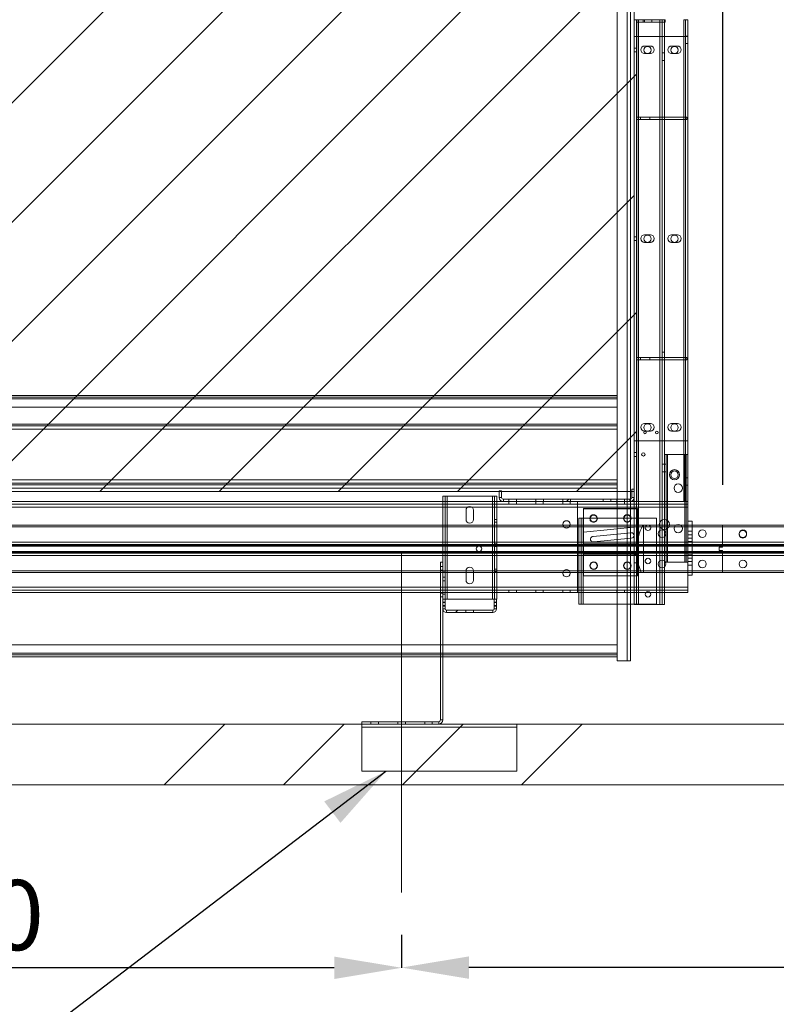
# Paper-space layout 'sales side' of a CAD drawing. Units: inches. Extents: x 0.1 to 10.4, y -0.5 to 7.5.
# Drawn here: x 4.7 to 5.8, y 5.1 to 6.6 of the extents above; entities that cross this region are included whole.
import ezdxf

# ---------------------------------------------------------------- set-up
doc = ezdxf.new("R2010")
doc.units = ezdxf.units.IN
doc.header["$MEASUREMENT"] = 0
doc.header["$PDSIZE"] = -1
doc.styles.add('SLDTEXTSTYLE6', font='TXT', dxfattribs={"width": 0.75})
doc.dimstyles.new('SLDDIMSTYLE5', dxfattribs={"dimtxt": 0.104167, "dimasz": 0.1, "dimexe": 0, "dimexo": 0.0625, "dimgap": 0.026042, "dimtad": 1, "dimlfac": 50, "dimrnd": 1e-09, "dimzin": 12, "dimdsep": 46, "dimtxsty": 'SLDTEXTSTYLE6', "dimsah": 1, "dimcen": 0.09, "dimadec": 0, "dimazin": 3, "dimtfac": 1, "dimtofl": 0, "dimtmove": 0, "dimatfit": 3, "dimfxl": 0, "dimfrac": 2, "dimtolj": 1, "dimtzin": 12, "dimarcsym": 0})
pattern_1 = [(45, (-0.20938, -0.72836), (-0.265165, 0.265165), []), (45, (-0.0326, -0.72836), (-0.265165, 0.265165), [])]

# ---------------------------------------------------------------- blocks, each defined once
blk = doc.blocks.new('_D_26')
at = {"color": 0, "lineweight": -2}
for p, q in [((5.2469, 5.2138), (5.2469, 5.1651)), ((6.6869, 5.2138), (6.6869, 5.1651)), ((6.5869, 5.1651), (5.3469, 5.1651))]:
    blk.add_line(p, q, dxfattribs=at)
at = {"color": 0}
for points in [[(5.3469, 5.1817), (5.3469, 5.1484), (5.2469, 5.1651)], [(6.5869, 5.1817), (6.5869, 5.1484), (6.6869, 5.1651)]]:
    blk.add_solid(points, dxfattribs=at)
at = {"layer": 'Defpoints', "color": 0}
for p in [(5.2469, 5.2763), (6.6869, 5.2763), (5.2469, 5.1651)]:
    blk.add_point(p, dxfattribs=at)
at = {"color": 0, "insert": (5.9067, 5.2953), "char_height": 0.10417, "attachment_point": 2, "style": 'SLDTEXTSTYLE6'}
blk.add_mtext('\\A1;72', dxfattribs=at)
blk = doc.blocks.new('_D_27')
at = {"color": 0, "lineweight": -2}
for p, q in [((5.7234, 5.8815), (5.7234, 6.9391)), ((5.8234, 6.9391), (8.0234, 6.9391)), ((8.1234, 5.8815), (8.1234, 6.9391))]:
    blk.add_line(p, q, dxfattribs=at)
at = {"color": 0}
for points in [[(5.8234, 6.9557), (5.8234, 6.9224), (5.7234, 6.9391)], [(8.0234, 6.9557), (8.0234, 6.9224), (8.1234, 6.9391)]]:
    blk.add_solid(points, dxfattribs=at)
at = {"layer": 'Defpoints', "color": 0}
for p in [(8.1234, 6.9391), (5.7234, 5.819), (8.1234, 5.819)]:
    blk.add_point(p, dxfattribs=at)
at = {"color": 0, "insert": (6.845, 7.0693), "char_height": 0.104167, "attachment_point": 2, "style": 'SLDTEXTSTYLE6'}
blk.add_mtext('\\A1;120 RAIL', dxfattribs=at)
blk = doc.blocks.new('_D_28')
at = {"color": 0, "lineweight": -2}
for p, q in [((3.9269, 5.8815), (3.9269, 6.9414)), ((4.0269, 6.9414), (5.6234, 6.9414)), ((5.7234, 5.8815), (5.7234, 6.9414))]:
    blk.add_line(p, q, dxfattribs=at)
at = {"color": 0}
for points in [[(4.0269, 6.958), (4.0269, 6.9247), (3.9269, 6.9414)], [(5.6234, 6.958), (5.6234, 6.9247), (5.7234, 6.9414)]]:
    blk.add_solid(points, dxfattribs=at)
at = {"layer": 'Defpoints', "color": 0}
for p in [(5.7234, 6.9414), (3.9269, 5.819), (5.7234, 5.819)]:
    blk.add_point(p, dxfattribs=at)
at = {"color": 0, "insert": (4.8815, 7.0716), "char_height": 0.104167, "attachment_point": 2, "style": 'SLDTEXTSTYLE6'}
blk.add_mtext('\\A1;90 RAIL', dxfattribs=at)
blk = doc.blocks.new('_D_29')
at = {"color": 0, "lineweight": -2}
for p, q in [((4.0469, 5.2138), (4.0469, 5.1648)), ((5.2469, 5.2138), (5.2469, 5.1648)), ((5.1469, 5.1648), (4.1469, 5.1648))]:
    blk.add_line(p, q, dxfattribs=at)
at = {"color": 0}
for points in [[(4.1469, 5.1814), (4.1469, 5.1481), (4.0469, 5.1648)], [(5.1469, 5.1814), (5.1469, 5.1481), (5.2469, 5.1648)]]:
    blk.add_solid(points, dxfattribs=at)
at = {"layer": 'Defpoints', "color": 0}
for p in [(4.0469, 5.2763), (5.2469, 5.2763), (4.0469, 5.1648)]:
    blk.add_point(p, dxfattribs=at)
at = {"color": 0, "insert": (4.6373, 5.295), "char_height": 0.10417, "attachment_point": 2, "style": 'SLDTEXTSTYLE6'}
blk.add_mtext('\\A1;60', dxfattribs=at)

psp = doc.layouts.new('sales side')

# ---------------------------------------------------------------- hatches: boundary and pattern name
at = {"lineweight": 0}
h = psp.add_hatch(dxfattribs=at)
h.set_pattern_fill('ANSI34', color=256, style=0)
h.set_pattern_definition([(45, (-0.2094, -0.7284), (-0.53033, 0.53033), []), (45, (-0.0326, -0.7284), (-0.53033, 0.53033), []), (45, (0.1442, -0.7284), (-0.53033, 0.53033), []), (45, (0.32095, -0.7284), (-0.53033, 0.53033), [])])
h.paths.add_polyline_path([(8.21687, 6.85633), (3.64687, 6.85633), (3.64687, 6.76633), (8.12687, 6.76633), (8.12687, 5.52633), (3.64687, 5.52633), (3.64687, 5.43633), (8.21687, 5.43633)], flags=0)
h = psp.add_hatch(dxfattribs=at)
h.set_pattern_fill('ANSI31', color=256, style=0)
h.set_pattern_definition([(45, (-0.20938, -0.72836), (-0.0883883, 0.0883883), [])])
h.paths.add_polyline_path([(5.59187, 5.87133), (5.59187, 6.70133), (3.95687, 6.70133), (3.95687, 6.68633), (3.97687, 6.68633), (3.97687, 5.88633), (3.95687, 5.88633), (3.95687, 5.87133)], flags=0)
h = psp.add_hatch(dxfattribs=at)
h.set_pattern_fill('ANSI32', color=256, style=0)
h.set_pattern_definition(pattern_1)
edge = h.paths.add_edge_path(flags=0)
edge.add_line((5.59807, 6.57133), (5.60624, 6.57133))
edge.add_line((5.60624, 6.57133), (5.60624, 6.57483))
edge.add_line((5.60624, 6.57483), (5.59807, 6.57483))
edge.add_arc((5.59807, 6.57753), 0.0027, 180, 270, ccw=False)
edge.add_line((5.59537, 6.57753), (5.59537, 6.69483))
edge.add_line((5.59537, 6.69483), (5.59187, 6.69483))
edge.add_line((5.59187, 6.69483), (5.59187, 6.57753))
edge.add_arc((5.59807, 6.57753), 0.0062, 180, 270)
h = psp.add_hatch(dxfattribs=at)
h.set_pattern_fill('ANSI32', color=256, style=0)
h.set_pattern_definition(pattern_1)
h.paths.add_polyline_path([(5.59187, 6.57133), (5.59187, 5.70383), (5.59537, 5.70383), (5.59537, 6.57133)], flags=0)
at = {"linetype": 'Continuous', "lineweight": 0}
h = psp.add_hatch(dxfattribs=at)
h.set_pattern_fill('ANSI32', style=0)
h.paths.add_polyline_path([(5.723, 6.56032), (5.71936, 6.56032), (5.71936, 6.43282), (5.723, 6.43282)], flags=0)
h = psp.add_hatch(dxfattribs=at)
h.set_pattern_fill('ANSI32', style=0)
h.paths.add_polyline_path([(5.521, 6.43487), (5.521, 6.44013), (5.5175, 6.44013), (5.5175, 6.43487)], flags=0)
h = psp.add_hatch(dxfattribs=at)
h.set_pattern_fill('ANSI32', style=0)
edge = h.paths.add_edge_path(flags=0)
edge.add_line((5.59722, 6.42563), (5.59722, 6.43038))
edge.add_line((5.59722, 6.43038), (5.59372, 6.43038))
edge.add_line((5.59372, 6.43038), (5.59372, 6.42563))
edge.add_arc((5.59172, 6.42563), 0.002, 270, 360, ccw=False)
edge.add_line((5.59172, 6.42363), (5.56284, 6.42363))
edge.add_line((5.56284, 6.42363), (5.56284, 6.42013))
edge.add_line((5.56284, 6.42013), (5.59172, 6.42013))
edge.add_arc((5.59172, 6.42563), 0.0055, 270, 360)
h = psp.add_hatch(dxfattribs=at)
h.set_pattern_fill('ANSI32', style=0)
h.paths.add_polyline_path([(5.59372, 6.44013), (5.59372, 6.43487), (5.59722, 6.43487), (5.59722, 6.44013)], flags=0)
at = {"lineweight": 0}
h = psp.add_hatch(dxfattribs=at)
h.set_pattern_fill('ANSI32', color=256, style=0)
h.set_pattern_definition(pattern_1)
edge = h.paths.add_edge_path(flags=0)
edge.add_line((5.39537, 5.86253), (5.39537, 5.87233))
edge.add_line((5.39537, 5.87233), (5.39187, 5.87233))
edge.add_line((5.39187, 5.87233), (5.39187, 5.86253))
edge.add_arc((5.39807, 5.86253), 0.0062, 180, 270)
edge.add_line((5.39807, 5.85633), (5.54624, 5.85633))
edge.add_line((5.54624, 5.85633), (5.54624, 5.85983))
edge.add_line((5.54624, 5.85983), (5.39807, 5.85983))
edge.add_arc((5.39807, 5.86253), 0.0027, 180, 270, ccw=False)
h = psp.add_hatch(dxfattribs=at)
h.set_pattern_fill('ANSI32', color=256, style=0)
h.set_pattern_definition(pattern_1)
edge = h.paths.add_edge_path(flags=0)
edge.add_line((5.31162, 5.69726), (5.31162, 5.70202))
edge.add_line((5.31162, 5.70202), (5.30812, 5.70202))
edge.add_line((5.30812, 5.70202), (5.30812, 5.69726))
edge.add_arc((5.31362, 5.69726), 0.0055, 180, 270)
edge.add_line((5.31362, 5.69176), (5.34221, 5.69176))
edge.add_line((5.34221, 5.69176), (5.34221, 5.69526))
edge.add_line((5.34221, 5.69526), (5.31362, 5.69526))
edge.add_arc((5.31362, 5.69726), 0.002, 180, 270, ccw=False)
h = psp.add_hatch(dxfattribs=at)
h.set_pattern_fill('CORK', color=256, style=0)
h.set_pattern_definition([(0, (-0.20938, -0.72836), (0, 0.125), []), (135, (-0.14688, -0.79086), (-0.25, -0.25), [0.176777, -0.176777]), (135, (-0.11563, -0.79086), (-0.25, -0.25), [0.176777, -0.176777]), (135, (-0.08438, -0.79086), (-0.25, -0.25), [0.176777, -0.176777])])
h.paths.add_polyline_path([(5.41812, 5.52633), (5.18812, 5.52633), (5.18812, 5.45633), (5.41812, 5.45633)], flags=0)

# ---------------------------------------------------------------- linework, layer by layer
for p, q in [((5.56687, 5.87633), (5.56687, 6.76133)), ((5.58185, 6.76133), (5.58185, 5.62008)), ((5.56685, 5.87133), (5.56685, 6.70133)), ((5.58685, 6.70133), (5.58685, 5.87133)), ((5.59812, 6.57133), (5.59812, 5.85633)), ((5.59843, 5.70383), (5.59843, 6.57133)), ((5.59843, 6.56783), (5.59843, 6.57133)), ((5.60537, 6.56783), (5.60537, 6.57133)), ((5.60724, 6.57133), (5.60724, 6.56783)), ((5.61849, 6.56783), (5.61849, 6.57133)), ((5.63031, 6.57133), (5.63031, 5.70383)), ((5.63031, 6.57133), (5.63031, 6.56783)), ((5.63337, 5.70383), (5.63337, 6.57133)), ((5.63687, 6.56783), (5.63687, 6.57133)), ((5.66562, 5.85633), (5.66562, 6.57133)), ((5.59187, 6.54664), (5.59807, 6.54664)), ((5.59807, 6.54664), (5.67187, 6.54664)), ((5.59807, 6.54664), (5.59807, 5.94664)), ((5.67187, 6.5468), (5.66837, 6.5468)), ((5.61624, 6.53227), (5.60749, 6.53227)), ((5.65624, 6.53227), (5.64749, 6.53227)), ((5.66837, 6.53586), (5.67187, 6.53586)), ((5.59537, 6.52914), (5.59187, 6.52914)), ((5.59187, 6.52352), (5.59537, 6.52352)), ((5.60749, 6.52102), (5.61624, 6.52102)), ((5.63687, 6.52196), (5.63337, 6.52196)), ((5.64749, 6.52102), (5.65624, 6.52102)), ((5.63337, 6.5107), (5.63687, 6.5107)), ((5.59537, 6.42664), (5.60162, 6.42664)), ((5.59537, 6.42314), (5.60162, 6.42314)), ((5.60162, 6.42314), (5.60162, 6.42664)), ((5.60162, 6.42664), (5.67037, 6.42664)), ((5.60162, 6.42314), (5.67037, 6.42314)), ((5.61537, 6.42314), (5.61537, 6.42664)), ((5.67037, 6.42314), (5.67037, 6.42664)), ((5.61624, 6.25227), (5.60749, 6.25227)), ((5.65624, 6.25227), (5.64749, 6.25227)), ((5.59537, 6.24914), (5.59187, 6.24914)), ((5.59187, 6.24352), (5.59537, 6.24352)), ((5.60749, 6.24102), (5.61624, 6.24102)), ((5.64749, 6.24102), (5.65624, 6.24102)), ((5.63687, 6.07821), (5.63337, 6.07821)), ((5.59537, 6.07014), (5.60162, 6.07014)), ((5.59537, 6.06664), (5.60162, 6.06664)), ((5.60162, 6.06664), (5.60162, 6.07014)), ((5.60162, 6.07014), (5.67037, 6.07014)), ((5.60162, 6.06664), (5.67037, 6.06664)), ((5.61537, 6.06664), (5.61537, 6.07014)), ((5.63337, 6.06695), (5.63687, 6.06695)), ((5.67037, 6.06664), (5.67037, 6.07014)), ((5.56685, 6.01133), (3.8681, 6.01133)), ((3.8681, 6.00883), (5.56685, 6.00883)), ((3.95887, 6.01383), (5.56685, 6.01383)), ((5.56685, 5.99633), (5.56685, 6.01383)), ((3.95887, 5.99633), (5.56685, 5.99633)), ((3.73065, 5.96883), (5.56685, 5.96883)), ((5.56685, 5.96383), (3.73065, 5.96383)), ((3.91445, 5.97133), (5.56685, 5.97133)), ((5.61624, 5.97227), (5.60749, 5.97227)), ((5.60749, 5.96102), (5.61624, 5.96102)), ((5.65624, 5.97227), (5.64749, 5.97227)), ((5.64749, 5.96102), (5.65624, 5.96102)), ((5.59807, 5.94664), (5.59187, 5.94664)), ((5.67187, 5.94664), (5.59807, 5.94664)), ((5.59537, 5.92914), (5.59187, 5.92914)), ((5.59187, 5.92352), (5.59537, 5.92352)), ((5.63955, 5.92633), (5.63955, 5.76633)), ((5.64139, 5.76633), (5.64139, 5.92633)), ((5.66562, 5.85633), (5.66562, 5.92633)), ((5.66735, 5.92633), (5.66735, 5.76633)), ((5.66837, 5.92633), (5.66837, 5.85633)), ((5.63687, 5.91196), (5.63337, 5.91196)), ((5.63955, 5.91195), (5.63687, 5.91195)), ((3.73065, 5.88883), (5.56685, 5.88883)), ((5.63337, 5.9007), (5.63687, 5.9007)), ((5.63687, 5.9007), (5.63955, 5.9007)), ((5.67187, 5.8918), (5.66837, 5.8918)), ((5.56685, 5.88383), (3.73065, 5.88383)), ((5.56685, 5.88133), (3.73065, 5.88133)), ((3.96687, 5.87633), (5.56687, 5.87633)), ((5.66837, 5.88086), (5.67187, 5.88086)), ((5.31162, 5.86426), (5.31162, 5.71176)), ((5.31432, 5.71176), (5.31432, 5.86426)), ((5.38192, 5.86426), (5.38192, 5.71176)), ((5.38462, 5.71176), (5.38462, 5.86426)), ((5.39187, 5.86253), (5.39537, 5.86253)), ((5.39807, 5.85633), (5.39807, 5.85983)), ((5.40624, 5.85633), (5.40624, 5.85983)), ((5.41749, 5.85633), (5.41749, 5.85983)), ((5.44624, 5.85633), (5.44624, 5.85983)), ((5.45749, 5.85633), (5.45749, 5.85983)), ((5.48624, 5.85633), (5.48624, 5.85983)), ((5.49749, 5.85633), (5.49749, 5.85983)), ((5.56624, 5.85633), (5.56624, 5.85983)), ((5.56685, 5.70445), (5.56685, 5.85983)), ((5.57749, 5.85633), (5.57749, 5.85983)), ((5.58567, 5.85633), (5.58567, 5.85983)), ((5.58685, 5.8601), (5.58685, 5.85644)), ((5.59187, 5.86253), (5.58837, 5.86253)), ((3.95171, 5.84817), (5.50796, 5.84817)), ((5.30812, 5.85633), (5.30812, 5.76633)), ((5.31432, 5.72133), (5.31432, 5.85633)), ((5.34249, 5.84364), (5.34249, 5.82989)), ((5.35374, 5.82989), (5.35374, 5.84364)), ((5.38192, 5.85633), (5.38192, 5.72133)), ((5.38812, 5.72133), (5.38812, 5.85633)), ((5.40624, 5.85633), (5.40624, 5.85283)), ((5.41718, 5.85283), (5.41718, 5.85633)), ((5.44624, 5.85633), (5.44624, 5.85283)), ((5.45718, 5.85283), (5.45718, 5.85633)), ((5.48624, 5.85633), (5.48624, 5.85283)), ((5.49718, 5.85283), (5.49718, 5.85633)), ((5.67187, 5.84817), (5.50812, 5.84817)), ((5.51687, 5.74633), (5.51687, 5.84633)), ((5.51687, 5.84633), (5.59687, 5.84633)), ((5.51687, 5.84571), (5.59687, 5.84571)), ((5.56624, 5.85633), (5.56624, 5.85283)), ((5.57749, 5.85283), (5.57749, 5.85633)), ((5.58685, 5.85633), (5.58685, 5.83264)), ((5.59187, 5.85633), (5.67187, 5.85633)), ((5.59187, 5.85283), (5.67187, 5.85283)), ((5.67187, 5.84817), (5.59187, 5.84817)), ((5.59687, 5.84633), (5.59687, 5.74633)), ((5.38812, 5.83003), (5.38462, 5.83003)), ((5.51618, 5.70445), (5.51618, 5.83195)), ((5.58685, 5.83195), (5.58685, 5.70445)), ((5.62498, 5.83195), (5.59187, 5.83195)), ((5.62498, 5.83195), (5.62498, 5.70445)), ((3.99335, 5.81903), (5.48755, 5.81903)), ((3.99412, 5.82133), (5.48639, 5.82133)), ((5.38462, 5.826), (5.38812, 5.826)), ((5.49587, 5.81903), (5.50796, 5.81903)), ((5.49704, 5.82133), (5.50796, 5.82133)), ((5.50812, 5.82133), (5.67812, 5.82133)), ((5.50812, 5.81903), (5.67812, 5.81903)), ((5.51687, 5.81127), (5.59687, 5.81883)), ((5.60587, 5.82133), (5.60587, 5.75133)), ((5.53122, 5.80469), (5.58783, 5.81023)), ((5.58783, 5.80211), (5.53201, 5.79665)), ((5.67812, 5.81233), (5.67187, 5.81233)), ((5.67187, 5.80733), (5.67812, 5.80733)), ((5.67187, 5.80233), (5.67812, 5.80233)), ((3.92687, 5.79008), (5.72337, 5.79008)), ((3.94546, 5.79619), (5.50796, 5.79619)), ((3.94546, 5.79258), (5.50796, 5.79258)), ((5.50796, 5.79195), (3.94546, 5.79195)), ((5.38812, 5.79378), (5.38462, 5.79378)), ((5.38462, 5.78975), (5.38812, 5.78975)), ((5.50812, 5.79619), (5.67812, 5.79619)), ((5.50812, 5.79258), (5.67812, 5.79258)), ((5.67812, 5.79195), (5.50812, 5.79195)), ((5.59687, 5.79383), (5.51687, 5.79383)), ((5.63687, 5.79196), (5.63337, 5.79196)), ((5.63955, 5.79195), (5.63687, 5.79195)), ((5.67187, 5.79733), (5.67812, 5.79733)), ((5.67187, 5.79733), (5.67812, 5.79733)), ((5.72337, 5.79008), (8.12337, 5.79008)), ((5.72337, 5.78258), (3.92687, 5.78258)), ((3.94546, 5.7807), (5.50796, 5.7807)), ((5.50796, 5.78008), (3.94546, 5.78008)), ((5.50796, 5.77647), (3.94546, 5.77647)), ((5.50812, 5.7807), (5.67812, 5.7807)), ((5.67812, 5.78008), (5.50812, 5.78008)), ((5.67812, 5.77647), (5.50812, 5.77647)), ((5.59687, 5.77856), (5.51687, 5.77856)), ((5.59537, 5.77695), (5.59187, 5.77695)), ((5.63337, 5.7807), (5.63687, 5.7807)), ((5.63687, 5.7807), (5.63955, 5.7807)), ((5.67187, 5.77733), (5.67812, 5.77733)), ((5.67812, 5.77733), (5.67187, 5.77733)), ((5.67187, 5.77233), (5.67812, 5.77233)), ((8.12337, 5.78258), (5.72337, 5.78258)), ((5.30812, 5.76633), (5.30462, 5.76633)), ((5.30462, 5.76633), (5.30462, 5.72133)), ((5.30812, 5.76008), (5.30462, 5.76008)), ((5.30812, 5.76633), (5.30812, 5.72133)), ((5.38812, 5.75628), (5.38462, 5.75628)), ((5.59187, 5.7657), (5.59537, 5.7657)), ((5.67187, 5.76733), (5.67812, 5.76733)), ((5.67187, 5.76233), (5.67812, 5.76233)), ((5.48755, 5.75363), (3.99332, 5.75363)), ((5.48639, 5.75133), (3.99411, 5.75133)), ((5.30462, 5.75445), (5.30812, 5.75445)), ((5.30812, 5.75176), (5.31162, 5.75176)), ((5.31162, 5.74426), (5.30812, 5.74426)), ((5.34249, 5.75364), (5.34249, 5.73989)), ((5.35374, 5.73989), (5.35374, 5.75364)), ((5.38462, 5.75225), (5.38812, 5.75225)), ((5.50796, 5.75363), (5.49587, 5.75363)), ((5.50796, 5.75133), (5.49704, 5.75133)), ((5.67812, 5.75363), (5.50812, 5.75363)), ((5.67812, 5.75133), (5.50812, 5.75133)), ((5.59687, 5.74633), (5.51687, 5.74633)), ((5.50796, 5.72949), (3.95171, 5.72949)), ((5.30812, 5.73864), (5.31162, 5.73864)), ((5.50812, 5.72949), (5.67187, 5.72949)), ((5.50998, 5.72949), (5.63687, 5.72949)), ((5.30462, 5.7207), (5.30812, 5.7207)), ((5.30462, 5.71508), (5.30812, 5.71508)), ((5.30812, 5.72489), (5.31162, 5.72489)), ((5.30812, 5.71926), (5.31162, 5.71926)), ((5.40624, 5.72483), (5.40624, 5.72133)), ((5.41718, 5.72133), (5.41718, 5.72483)), ((5.44624, 5.72483), (5.44624, 5.72133)), ((5.45718, 5.72133), (5.45718, 5.72483)), ((5.48624, 5.72483), (5.48624, 5.72133)), ((5.49718, 5.72133), (5.49718, 5.72483)), ((5.50998, 5.72483), (5.63687, 5.72483)), ((5.50998, 5.72133), (5.60928, 5.72133)), ((5.56624, 5.72483), (5.56624, 5.72133)), ((5.57749, 5.72133), (5.57749, 5.72483)), ((5.61568, 5.72133), (5.63687, 5.72133)), ((5.31162, 5.70708), (5.30812, 5.70708)), ((5.30812, 5.70145), (5.31162, 5.70145)), ((5.30812, 5.69726), (5.31162, 5.69726)), ((5.38784, 5.70708), (5.38434, 5.70708)), ((5.38434, 5.70145), (5.38784, 5.70145)), ((5.38784, 5.69726), (5.38434, 5.69726)), ((5.62498, 5.70445), (5.59187, 5.70445)), ((5.31362, 5.69176), (5.31362, 5.69526)), ((5.38234, 5.69176), (5.38234, 5.69526)), ((5.30812, 5.64383), (5.30462, 5.64383)), ((3.8681, 5.63133), (5.56685, 5.63133)), ((5.56685, 5.62883), (3.8681, 5.62883)), ((5.30812, 5.62633), (5.30462, 5.62633)), ((5.20124, 5.52983), (5.20124, 5.52633)), ((5.21249, 5.52983), (5.21249, 5.52633)), ((5.24124, 5.52983), (5.24124, 5.52633)), ((5.25249, 5.52983), (5.25249, 5.52633)), ((5.28124, 5.52983), (5.28124, 5.52633)), ((5.29249, 5.52983), (5.29249, 5.52633)), ((5.30192, 5.52633), (5.30192, 5.52983)), ((5.30812, 5.53253), (5.30462, 5.53253))]:
    psp.add_line(p, q, dxfattribs=at)
at = {"lineweight": 15}
for p, q in [((5.59187, 6.70133), (5.59187, 5.87133)), ((5.59537, 6.57133), (5.59187, 6.57133)), ((5.59187, 5.70383), (5.59187, 6.57133)), ((5.59537, 6.56783), (5.59537, 6.57133)), ((5.63787, 6.57133), (5.59537, 6.57133)), ((5.59537, 5.70383), (5.59537, 6.57133)), ((5.63787, 6.56783), (5.59537, 6.56783)), ((5.59843, 5.70383), (5.59843, 6.56783)), ((5.63031, 6.56783), (5.63031, 5.70383)), ((5.63687, 5.92633), (5.63687, 6.56783)), ((5.63787, 6.57133), (5.63787, 6.56783)), ((5.66562, 6.57133), (5.66837, 6.57133)), ((5.66562, 5.92633), (5.66562, 6.57133)), ((5.66837, 6.57133), (5.66837, 5.92633)), ((5.67187, 6.57133), (5.66837, 6.57133)), ((5.67187, 6.57133), (5.67187, 5.92633)), ((5.63687, 5.92633), (5.63687, 5.76633)), ((5.64139, 5.92633), (5.63687, 5.92633)), ((5.64139, 5.76633), (5.64139, 5.92633)), ((5.64139, 5.92633), (5.66735, 5.92633)), ((5.66735, 5.92633), (5.66735, 5.76633)), ((5.66919, 5.92633), (5.66735, 5.92633)), ((5.66919, 5.92633), (5.66919, 5.76633)), ((5.67187, 5.92633), (5.66919, 5.92633)), ((5.67187, 5.92633), (5.67187, 5.76633)), ((5.39187, 5.87233), (5.39187, 5.86253)), ((5.39537, 5.87233), (5.39187, 5.87233)), ((5.39537, 5.87233), (5.39537, 5.86253)), ((5.58837, 5.86253), (5.58837, 5.87483)), ((5.59187, 5.87483), (5.58837, 5.87483)), ((5.59187, 5.86253), (5.59187, 5.87483)), ((5.59187, 5.87133), (3.95687, 5.87133)), ((5.30812, 5.86426), (5.30812, 5.85633)), ((5.31432, 5.86426), (5.30812, 5.86426)), ((5.38192, 5.86426), (5.31432, 5.86426)), ((5.31432, 5.85633), (5.31432, 5.86426)), ((5.38812, 5.86426), (5.38192, 5.86426)), ((5.38192, 5.86426), (5.38192, 5.85633)), ((5.38812, 5.85633), (5.38812, 5.86426)), ((5.39807, 5.85983), (5.54624, 5.85983)), ((5.54624, 5.85983), (5.54624, 5.85633)), ((5.55749, 5.85983), (5.54624, 5.85983)), ((5.55749, 5.85633), (5.55749, 5.85983)), ((5.55749, 5.85983), (5.58567, 5.85983)), ((5.56685, 5.85983), (5.56685, 5.87133)), ((5.58685, 5.87133), (5.58685, 5.8601)), ((5.50796, 5.85283), (3.95171, 5.85283)), ((4.03521, 5.84817), (5.50796, 5.84817)), ((5.39807, 5.85633), (4.12911, 5.85633)), ((5.39807, 5.85633), (5.54624, 5.85633)), ((5.50796, 5.85283), (5.50796, 5.85633)), ((5.50796, 5.84817), (5.50796, 5.85283)), ((5.50796, 5.72949), (5.50796, 5.84817)), ((5.50812, 5.85633), (5.50812, 5.85283)), ((5.50812, 5.85283), (5.59187, 5.85283)), ((5.50812, 5.84817), (5.50812, 5.85283)), ((5.50812, 5.72949), (5.50812, 5.84817)), ((5.59187, 5.84817), (5.50812, 5.84817)), ((5.55749, 5.85633), (5.54624, 5.85633)), ((5.55749, 5.85633), (5.58567, 5.85633)), ((5.58567, 5.85633), (5.59187, 5.85633)), ((5.58685, 5.85644), (5.58685, 5.85633)), ((5.50998, 5.83195), (5.50998, 5.70445)), ((5.51362, 5.83195), (5.50998, 5.83195)), ((5.51362, 5.83195), (5.51362, 5.70445)), ((5.51618, 5.83195), (5.51362, 5.83195)), ((5.51618, 5.70445), (5.51618, 5.83195)), ((5.59187, 5.83195), (5.51618, 5.83195)), ((5.58685, 5.83264), (5.58685, 5.83195)), ((5.48639, 5.82133), (5.49704, 5.82133)), ((5.48755, 5.81903), (5.49587, 5.81903)), ((5.50796, 5.82133), (5.50812, 5.82133)), ((5.50796, 5.81903), (5.50812, 5.81903)), ((5.67187, 5.82733), (5.67812, 5.82733)), ((5.67812, 5.74733), (5.67812, 5.82733)), ((5.67812, 5.82133), (5.72337, 5.82133)), ((5.67812, 5.81903), (5.72337, 5.81903)), ((5.72337, 5.82133), (5.72337, 5.81903)), ((5.72337, 5.82133), (8.12337, 5.82133)), ((5.72337, 5.81903), (5.72337, 5.79619)), ((5.72337, 5.81903), (8.12337, 5.81903)), ((5.50796, 5.79619), (5.50812, 5.79619)), ((5.50796, 5.79258), (5.50812, 5.79258)), ((5.50812, 5.79195), (5.50796, 5.79195)), ((5.67812, 5.79619), (5.72337, 5.79619)), ((5.67812, 5.79258), (5.72337, 5.79258)), ((5.72337, 5.79195), (5.67812, 5.79195)), ((5.71837, 5.78883), (5.72337, 5.78883)), ((5.71837, 5.78383), (5.71837, 5.78883)), ((5.72337, 5.79619), (5.72337, 5.79258)), ((5.72337, 5.79619), (8.12337, 5.79619)), ((5.72337, 5.79195), (5.72337, 5.79258)), ((5.72337, 5.79258), (8.12337, 5.79258)), ((5.72337, 5.79195), (5.72337, 5.78883)), ((8.12337, 5.79195), (5.72337, 5.79195)), ((5.50796, 5.7807), (5.50812, 5.7807)), ((5.50812, 5.78008), (5.50796, 5.78008)), ((5.50812, 5.77647), (5.50796, 5.77647)), ((5.67812, 5.7807), (5.72337, 5.7807)), ((5.72337, 5.78008), (5.67812, 5.78008)), ((5.72337, 5.77647), (5.67812, 5.77647)), ((5.72337, 5.78383), (5.71837, 5.78383)), ((5.72337, 5.78383), (5.72337, 5.7807)), ((5.72337, 5.78008), (5.72337, 5.7807)), ((5.72337, 5.7807), (8.12337, 5.7807)), ((5.72337, 5.78008), (5.72337, 5.77647)), ((8.12337, 5.78008), (5.72337, 5.78008)), ((5.72337, 5.77647), (5.72337, 5.75363)), ((8.12337, 5.77647), (5.72337, 5.77647)), ((5.63687, 5.70383), (5.63687, 5.76633)), ((5.63687, 5.76633), (5.64139, 5.76633)), ((5.64139, 5.76633), (5.66735, 5.76633)), ((5.66735, 5.76633), (5.66919, 5.76633)), ((5.66919, 5.76633), (5.67187, 5.76633)), ((5.67187, 5.74733), (5.67187, 5.76633)), ((5.49704, 5.75133), (5.48639, 5.75133)), ((5.49587, 5.75363), (5.48755, 5.75363)), ((5.50812, 5.75363), (5.50796, 5.75363)), ((5.50812, 5.75133), (5.50796, 5.75133)), ((5.67187, 5.72949), (5.67187, 5.74733)), ((5.67187, 5.74733), (5.67812, 5.74733)), ((5.72337, 5.75363), (5.67812, 5.75363)), ((5.72337, 5.75133), (5.67812, 5.75133)), ((5.72337, 5.75133), (5.72337, 5.75363)), ((8.12337, 5.75363), (5.72337, 5.75363)), ((8.12337, 5.75133), (5.72337, 5.75133)), ((5.50796, 5.72949), (4.03521, 5.72949)), ((5.50796, 5.72483), (5.50796, 5.72949)), ((5.50812, 5.72483), (5.50812, 5.72949)), ((5.50812, 5.72949), (5.50998, 5.72949)), ((5.63687, 5.72949), (5.67187, 5.72949)), ((5.67187, 5.72949), (5.67187, 5.72483)), ((3.95171, 5.72483), (5.50796, 5.72483)), ((3.95171, 5.72133), (5.50796, 5.72133)), ((5.30462, 5.72133), (5.30462, 5.53253)), ((5.30812, 5.72133), (5.30812, 5.71176)), ((5.30812, 5.71176), (5.30812, 5.70651)), ((5.31162, 5.71176), (5.30812, 5.71176)), ((5.31162, 5.71176), (5.31162, 5.70651)), ((5.31162, 5.71176), (5.31432, 5.71176)), ((5.31432, 5.71176), (5.31432, 5.72133)), ((5.38192, 5.71176), (5.31432, 5.71176)), ((5.38192, 5.72133), (5.38192, 5.71176)), ((5.38192, 5.71176), (5.38434, 5.71176)), ((5.38784, 5.71176), (5.38434, 5.71176)), ((5.38434, 5.70651), (5.38434, 5.71176)), ((5.38784, 5.70651), (5.38784, 5.71176)), ((5.38784, 5.71176), (5.38812, 5.71176)), ((5.38812, 5.71176), (5.38812, 5.72133)), ((5.50796, 5.72483), (5.50796, 5.72133)), ((5.50812, 5.72133), (5.50812, 5.72483)), ((5.50812, 5.72483), (5.50998, 5.72483)), ((5.50812, 5.72133), (5.50998, 5.72133)), ((5.60928, 5.72133), (5.61568, 5.72133)), ((5.63687, 5.72483), (5.67187, 5.72483)), ((5.63687, 5.72133), (5.67187, 5.72133)), ((5.67187, 5.72133), (5.67187, 5.72483)), ((5.30812, 5.70651), (5.31162, 5.70651)), ((5.30812, 5.70651), (5.30812, 5.70202)), ((5.30812, 5.70202), (5.30812, 5.69726)), ((5.31162, 5.70202), (5.30812, 5.70202)), ((5.30812, 5.69726), (5.30812, 5.53253)), ((5.31162, 5.70651), (5.31162, 5.70202)), ((5.31162, 5.70202), (5.31162, 5.69726)), ((5.38434, 5.70651), (5.38784, 5.70651)), ((5.38434, 5.70202), (5.38434, 5.70651)), ((5.38434, 5.69726), (5.38434, 5.70202)), ((5.38784, 5.70202), (5.38434, 5.70202)), ((5.38784, 5.70202), (5.38784, 5.70651)), ((5.38784, 5.69726), (5.38784, 5.70202)), ((5.50998, 5.70445), (5.51362, 5.70445)), ((5.51362, 5.70445), (5.51618, 5.70445)), ((5.59187, 5.70445), (5.51618, 5.70445)), ((5.56685, 5.62008), (5.56685, 5.70445)), ((5.58685, 5.70445), (5.58685, 5.62008)), ((5.59187, 5.70383), (5.59537, 5.70383)), ((5.59537, 5.70383), (5.59843, 5.70383)), ((5.59843, 5.70383), (5.63031, 5.70383)), ((5.63031, 5.70383), (5.63687, 5.70383)), ((5.31362, 5.69526), (5.34221, 5.69526)), ((5.31362, 5.69176), (5.34221, 5.69176)), ((5.34221, 5.69526), (5.34221, 5.69176)), ((5.34221, 5.69526), (5.35346, 5.69526)), ((5.34221, 5.69176), (5.35346, 5.69176)), ((5.35346, 5.69176), (5.35346, 5.69526)), ((5.35346, 5.69526), (5.38234, 5.69526)), ((5.35346, 5.69176), (5.38234, 5.69176)), ((5.30462, 5.64383), (4.10812, 5.64383)), ((5.56685, 5.64383), (5.30812, 5.64383)), ((5.56685, 5.62633), (5.56685, 5.64383)), ((5.30462, 5.62633), (4.10812, 5.62633)), ((5.56685, 5.62633), (5.30812, 5.62633)), ((5.56685, 5.62008), (5.58685, 5.62008)), ((8.12687, 5.52633), (3.64687, 5.52633)), ((5.18812, 5.52633), (5.18812, 5.52983)), ((5.30192, 5.52983), (5.18812, 5.52983)), ((5.18812, 5.45633), (5.18812, 5.52633)), ((5.18812, 5.52633), (5.41812, 5.52633)), ((5.30192, 5.52633), (5.30192, 5.52983)), ((5.30812, 5.53253), (5.30462, 5.53253)), ((5.41812, 5.52633), (5.41812, 5.45633)), ((5.41812, 5.45633), (5.18812, 5.45633)), ((8.21687, 5.43633), (3.64687, 5.43633))]:
    psp.add_line(p, q, dxfattribs=at)
at = {"lineweight": 0, "ltscale": 2}
psp.add_line((5.24687, 5.77983), (5.24687, 5.27633), dxfattribs=at)
psp.add_line((3.22389, 3.93117), (5.22368, 5.45633))
at = {"lineweight": 15, "flags": 128}
for points in [[(5.60862, 5.81885), (5.60856, 5.81862), (5.60842, 5.81757)], [(5.60862, 5.76948), (5.60856, 5.76925), (5.60842, 5.7682)]]:
    psp.add_lwpolyline(points, dxfattribs=at)
at = {"lineweight": 0, "flags": 128}
for points in [[(5.60842, 5.81757), (5.60856, 5.81652), (5.60877, 5.81592)], [(5.60842, 5.7682), (5.60856, 5.76715), (5.60877, 5.76655)]]:
    psp.add_lwpolyline(points, dxfattribs=at)
at = {"lineweight": 0}
for centre, radius in [((5.61187, 6.52633), 0.00531), ((5.61187, 6.24633), 0.00531), ((5.61187, 5.96633), 0.00531), ((5.65187, 5.89633), 0.0075), ((5.65187, 5.89633), 0.0056), ((5.53187, 5.83133), 0.00516), ((5.58187, 5.83133), 0.00516), ((5.63687, 5.82258), 0.0075), ((5.63337, 5.80883), 0.00562), ((5.53187, 5.76133), 0.00562), ((5.53187, 5.76133), 0.00515), ((5.58187, 5.76133), 0.00563), ((5.58187, 5.76133), 0.00515), ((5.63337, 5.76383), 0.00563)]:
    psp.add_circle(centre, radius, dxfattribs=at)
at = {"lineweight": 15}
for centre, radius in [((5.65187, 6.52633), 0.00531), ((5.65187, 6.24633), 0.00531), ((5.60812, 5.95883), 0.00187), ((5.62567, 5.95883), 0.00187), ((5.65187, 5.96633), 0.00531), ((5.60567, 5.92643), 0.0025), ((5.65753, 5.87633), 0.00625), ((5.49171, 5.82258), 0.00547), ((5.61248, 5.81758), 0.00406), ((5.65753, 5.81633), 0.00625), ((5.69337, 5.80883), 0.00563), ((5.75337, 5.80883), 0.00562), ((5.36171, 5.78633), 0.00406), ((5.61248, 5.76821), 0.00406), ((5.49171, 5.75008), 0.00547), ((5.69337, 5.76383), 0.00563), ((5.75337, 5.76383), 0.00563), ((5.61248, 5.71883), 0.00406), ((5.61248, 5.71883), 0.00406)]:
    psp.add_circle(centre, radius, dxfattribs=at)
at = {"lineweight": 0}
for centre, radius, start, end in [((5.60749, 6.52664), 0.00563, 90, 270), ((5.61624, 6.52664), 0.00563, 270, 90), ((5.64749, 6.52664), 0.00562, 90, 270), ((5.65624, 6.52664), 0.00563, 270, 90), ((5.60749, 6.24664), 0.00563, 90, 270), ((5.61624, 6.24664), 0.00563, 270, 90), ((5.64749, 6.24664), 0.00563, 90, 270), ((5.65624, 6.24664), 0.00563, 270, 90), ((5.60749, 5.96664), 0.00563, 90, 270), ((5.61624, 5.96664), 0.00563, 270, 90), ((5.64749, 5.96664), 0.00563, 90, 270), ((5.65624, 5.96664), 0.00563, 270, 90), ((5.34812, 5.84364), 0.00563, 0, 180), ((5.34812, 5.82989), 0.00563, 180, 0), ((5.53187, 5.83133), 0.00563, 173.62063, 270), ((5.53187, 5.83133), 0.00515, 173.02945, 6.97055), ((5.53187, 5.83133), 0.00563, 270, 6.37937), ((5.58187, 5.83133), 0.00563, 173.62063, 270), ((5.58187, 5.83133), 0.00515, 173.02945, 6.97055), ((5.58187, 5.83133), 0.00563, 270, 6.37937), ((5.67837, 5.78383), 0.0825, 152.96431, 203.19984), ((5.53122, 5.80063), 0.00406, 90, 281.17139), ((5.58783, 5.80617), 0.00406, 270, 90), ((5.75337, 5.80799), 0.00563, 175.71793, 4.28207), ((5.34812, 5.75364), 0.00563, 0, 180), ((5.34812, 5.73989), 0.00563, 180, 0)]:
    psp.add_arc(centre, radius, start, end, dxfattribs=at)
at = {"lineweight": 15}
for centre, radius, start, end in [((5.39807, 5.86253), 0.0062, 180, 270), ((5.39807, 5.86253), 0.0027, 180, 270), ((5.58567, 5.86253), 0.0027, 270, 0), ((5.58567, 5.86253), 0.0062, 270, 0), ((5.53187, 5.83133), 0.00563, 6.37937, 173.62063), ((5.53187, 5.83133), 0.00515, 90, 173.02945), ((5.53187, 5.83133), 0.00515, 6.97055, 90), ((5.58187, 5.83133), 0.00563, 6.37937, 173.62063), ((5.58187, 5.83133), 0.00515, 90, 173.02945), ((5.58187, 5.83133), 0.00515, 6.97055, 90), ((5.61248, 5.81757), 0.00406, 73.08894, 93.1769), ((5.75337, 5.80799), 0.00563, 4.28207, 175.71793), ((5.61248, 5.7682), 0.00406, 73.08894, 93.1769), ((5.31362, 5.69726), 0.0055, 180, 270), ((5.31362, 5.69726), 0.002, 180, 270), ((5.38234, 5.69726), 0.0055, 270, 0), ((5.38234, 5.69726), 0.002, 270, 0), ((5.30192, 5.53253), 0.0062, 270, 0), ((5.30192, 5.53253), 0.0027, 270, 0)]:
    psp.add_arc(centre, radius, start, end, dxfattribs=at)
psp.add_solid([(5.22368, 5.45633), (5.13203, 5.41159), (5.15629, 5.37978)])

# ---------------------------------------------------------------- dimensions: what is measured, and where the dimension line sits
dim = psp.add_linear_dim(base=(5.72337, 6.94138), p1=(3.92687, 5.81903), p2=(5.72337, 5.81903), angle=0, text='<> RAIL', dimstyle='SLDDIMSTYLE5', override={"dimdec": 0})
dim.commit()
dim.dimension.update_dxf_attribs({"geometry": '_D_28', "text_midpoint": (4.88151, 6.94138), "dimtype": 160})
dim = psp.add_linear_dim(base=(8.12337, 6.93908), p1=(5.72337, 5.81903), p2=(8.12337, 5.81903), angle=0, text='<> RAIL', dimstyle='SLDDIMSTYLE5')
dim.commit()
dim.dimension.update_dxf_attribs({"geometry": '_D_27', "text_midpoint": (6.84496, 6.93908), "dimtype": 160})
for base, p1, p2, picture, middle in [((4.04687, 5.16476), (5.24687, 5.27633), (4.04687, 5.27633), '_D_29', (4.63729, 5.16476)), ((5.24687, 5.16505), (6.68687, 5.27633), (5.24687, 5.27633), '_D_26', (5.90671, 5.16505))]:
    dim = psp.add_linear_dim(base=base, p1=p1, p2=p2, angle=0, dimstyle='SLDDIMSTYLE5')
    dim.commit()
    dim.dimension.update_dxf_attribs({"geometry": picture, "text_midpoint": middle, "dimtype": 160})

doc.saveas('drawing.dxf')
